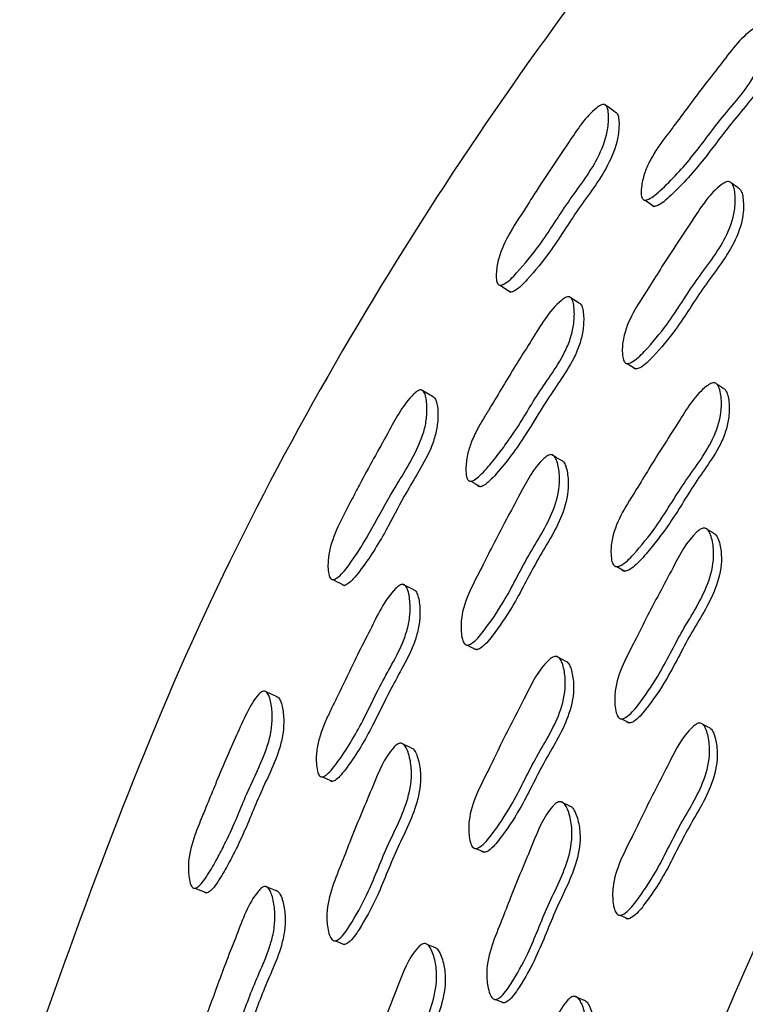
# Model space of a CAD drawing. Units: millimetres. Extents: x 8 to 884, y 7 to 628.
# Drawn here: x 413 to 421, y 294 to 305 of the extents above; entities that cross this region are included whole.
import ezdxf

# ---------------------------------------------------------------- set-up
doc = ezdxf.new("R2010")
doc.units = ezdxf.units.MM
doc.header["$LTSCALE"] = 3

msp = doc.modelspace()

# ---------------------------------------------------------------- linework, layer by layer
at = {"color": 7, "linetype": 'Continuous', "lineweight": 25}
for p, q in [((420.846, 302.97), (420.842, 302.972)), ((418.327, 301.839), (418.385, 301.802)), ((418.385, 301.802), (418.386, 301.802)), ((418.386, 301.802), (418.445, 301.765)), ((419.719, 300.983), (419.766, 300.954)), ((419.766, 300.954), (419.766, 300.953)), ((419.766, 300.953), (419.813, 300.924)), ((420.681, 300.769), (420.68, 300.769)), ((420.766, 300.714), (420.702, 300.755)), ((420.579, 299.176), (420.575, 299.179)), ((420.66, 299.128), (420.595, 299.167)), ((419.604, 298.759), (419.693, 298.709)), ((416.496, 298.616), (416.558, 298.585)), ((416.558, 298.585), (416.559, 298.584)), ((416.559, 298.584), (416.621, 298.553)), ((417.968, 297.899), (418.018, 297.874)), ((418.018, 297.874), (418.067, 297.849)), ((418.018, 297.874), (418.018, 297.874)), ((419.037, 297.728), (418.945, 297.776)), ((415.75, 297.394), (415.746, 297.395)), ((419.657, 297.092), (419.745, 297.047)), ((420.522, 297.043), (420.522, 297.044)), ((420.607, 297), (420.546, 297.031)), ((419.083, 296.141), (418.993, 296.183)), ((418.063, 295.672), (418.156, 295.631)), ((419.642, 294.941), (419.729, 294.902)), ((416.52, 294.662), (416.571, 294.642)), ((416.571, 294.642), (416.572, 294.641)), ((416.572, 294.641), (416.623, 294.621)), ((417.505, 294.631), (417.505, 294.631)), ((417.6, 294.593), (417.529, 294.622)), ((418.278, 294.019), (418.37, 293.983)), ((419.233, 294.017), (419.144, 294.053))]:
    msp.add_line(p, q, dxfattribs=at)
at = {"color": 7, "linetype": 'Continuous', "lineweight": 25, "flags": 128}
for points in [[(419.587, 303.735), (419.529, 303.777), (419.471, 303.819)], [(420.934, 302.906), (420.888, 302.939), (420.86, 302.959)], [(419.915, 302.771), (419.965, 302.737), (420.015, 302.702)], [(419.187, 301.646), (419.135, 301.679), (419.083, 301.713)], [(417.587, 300.621), (417.526, 300.657), (417.464, 300.693)], [(418.992, 299.926), (418.943, 299.955), (418.895, 299.983)], [(418.005, 299.694), (418.058, 299.664), (418.111, 299.634)], [(417.373, 298.508), (417.318, 298.536), (417.263, 298.564)], [(415.876, 297.336), (415.811, 297.365), (415.764, 297.387)], [(417.347, 296.777), (417.295, 296.801), (417.244, 296.824)], [(416.381, 296.457), (416.436, 296.432), (416.492, 296.408)], [(414.984, 295.237), (415.049, 295.212), (415.114, 295.186)], [(415.868, 295.211), (415.811, 295.234), (415.754, 295.257)]]:
    msp.add_lwpolyline(points, dxfattribs=at)
at = {"color": 7, "linetype": 'Continuous', "lineweight": 25}
for radius, start, end in [(33, 106.731, 162.6355), (30.55, 108.1174, 173.4496)]:
    msp.add_arc((451.242, 281.111), radius, start, end, dxfattribs=at)
for points, knots in [([(441.742, 319.922), (440.306, 319.539), (437.183, 318.707), (432.638, 316.638), (428.154, 313.919), (424.072, 310.621), (420.449, 306.824), (417.366, 302.582), (414.816, 297.987), (413.648, 294.695), (413.065, 293.049)], [0, 0, 0, 0, 0.108345, 0.235724, 0.363104, 0.490483, 0.617862, 0.745241, 0.872621, 1, 1, 1, 1]), ([(419.883, 302.792), (419.881, 302.799), (419.875, 302.816), (419.871, 302.862), (419.878, 302.951), (419.909, 303.076), (419.973, 303.216), (420.052, 303.345), (420.141, 303.466), (420.254, 303.613), (420.388, 303.795), (420.555, 304.02), (420.785, 304.307), (420.965, 304.562), (421.135, 304.67), (421.166, 304.678), (421.186, 304.677), (421.202, 304.667), (421.218, 304.642), (421.227, 304.593), (421.227, 304.496), (421.208, 304.367), (421.154, 304.215), (421.056, 304.035), (420.901, 303.843), (420.687, 303.591), (420.446, 303.257), (420.207, 302.989), (420.029, 302.828), (419.97, 302.788), (419.933, 302.773), (419.914, 302.771), (419.902, 302.773), (419.892, 302.779), (419.887, 302.787), (419.883, 302.792)], [0, 0, 0, 0, 0.005609, 0.012612, 0.031419, 0.064316, 0.093428, 0.126606, 0.15677, 0.185555, 0.24007, 0.295173, 0.35728, 0.466833, 0.478612, 0.48375, 0.488278, 0.492768, 0.497807, 0.51057, 0.527691, 0.563486, 0.594993, 0.628355, 0.689117, 0.745125, 0.831106, 0.941527, 0.964141, 0.980271, 0.986202, 0.991046, 0.993237, 0.995395, 1, 1, 1, 1]), ([(421.282, 304.599), (421.282, 304.599), (421.288, 304.599), (421.298, 304.59), (421.315, 304.567), (421.323, 304.517), (421.323, 304.421), (421.302, 304.293), (421.249, 304.142), (421.15, 303.963), (420.996, 303.772), (420.783, 303.52), (420.543, 303.188), (420.305, 302.92), (420.128, 302.759), (420.07, 302.719), (420.032, 302.703), (420.014, 302.701), (420.002, 302.704), (419.992, 302.71), (419.987, 302.717), (419.984, 302.722)], [0, 0, 0, 0, 0.000371, 0.0090339, 0.0187626, 0.043487, 0.0767629, 0.1465171, 0.2080634, 0.2733197, 0.3922253, 0.5018216, 0.6700758, 0.8860953, 0.9302964, 0.9617739, 0.9733128, 0.9827028, 0.9869389, 0.9911048, 1, 1, 1, 1]), ([(418.301, 301.855), (418.297, 301.862), (418.29, 301.876), (418.284, 301.92), (418.285, 302.005), (418.315, 302.178), (418.44, 302.438), (418.602, 302.677), (418.814, 303.017), (419.054, 303.365), (419.276, 303.701), (419.42, 303.809), (419.449, 303.82), (419.468, 303.821), (419.484, 303.813), (419.5, 303.792), (419.513, 303.747), (419.518, 303.655), (419.503, 303.48), (419.372, 303.145), (419.065, 302.759), (418.799, 302.317), (418.557, 302.024), (418.415, 301.875), (418.35, 301.842), (418.329, 301.838), (418.311, 301.842), (418.304, 301.851), (418.301, 301.855)], [0, 0, 0, 0, 0.005716, 0.012763, 0.031496, 0.064466, 0.126625, 0.204668, 0.240768, 0.370347, 0.465713, 0.478026, 0.483235, 0.487908, 0.492583, 0.497811, 0.510842, 0.528026, 0.563883, 0.628368, 0.745609, 0.861966, 0.941352, 0.979541, 0.985592, 0.99064, 0.995205, 1, 1, 1, 1]), ([(419.587, 303.735), (419.591, 303.733), (419.601, 303.73), (419.616, 303.709), (419.628, 303.665), (419.632, 303.573), (419.614, 303.4), (419.483, 303.068), (419.177, 302.684), (418.912, 302.243), (418.672, 301.951), (418.532, 301.802), (418.467, 301.768), (418.447, 301.764), (418.429, 301.768), (418.422, 301.776), (418.419, 301.781)], [0, 0, 0, 0, 0.007118, 0.017122, 0.042186, 0.075436, 0.145184, 0.271448, 0.501605, 0.73003, 0.885795, 0.960537, 0.972298, 0.982047, 0.990808, 1, 1, 1, 1]), ([(419.689, 301.002), (419.685, 301.009), (419.676, 301.025), (419.667, 301.07), (419.663, 301.16), (419.687, 301.338), (419.795, 301.571), (419.955, 301.809), (420.164, 302.15), (420.419, 302.524), (420.636, 302.862), (420.786, 302.966), (420.818, 302.975), (420.839, 302.975), (420.857, 302.965), (420.877, 302.941), (420.893, 302.893), (420.906, 302.796), (420.9, 302.615), (420.777, 302.277), (420.464, 301.898), (420.2, 301.455), (419.957, 301.164), (419.812, 301.016), (419.743, 300.985), (419.723, 300.982), (419.71, 300.984), (419.699, 300.989), (419.693, 300.997), (419.689, 301.002)], [0, 0, 0, 0, 0.005652, 0.012651, 0.031318, 0.064118, 0.126274, 0.185544, 0.240369, 0.370649, 0.466377, 0.478175, 0.483386, 0.488044, 0.492691, 0.497874, 0.510801, 0.527895, 0.563483, 0.62782, 0.745288, 0.86173, 0.941685, 0.979956, 0.985924, 0.990851, 0.993095, 0.995306, 1, 1, 1, 1]), ([(420.93, 302.907), (420.936, 302.905), (420.948, 302.9), (420.968, 302.875), (420.984, 302.828), (420.996, 302.731), (420.99, 302.551), (420.866, 302.214), (420.555, 301.837), (420.292, 301.395), (420.049, 301.105), (419.905, 300.957), (419.836, 300.926), (419.817, 300.923), (419.804, 300.925), (419.793, 300.93), (419.787, 300.937), (419.783, 300.942)], [0, 0, 0, 0, 0.0090098, 0.0190605, 0.0441716, 0.0774413, 0.1468264, 0.2725317, 0.5022347, 0.7299316, 0.8862561, 0.9610258, 0.9726585, 0.9822418, 0.9865996, 0.9908905, 1, 1, 1, 1]), ([(417.972, 299.711), (417.969, 299.718), (417.961, 299.734), (417.953, 299.779), (417.951, 299.869), (417.968, 299.996), (418.018, 300.142), (418.084, 300.278), (418.161, 300.408), (418.258, 300.565), (418.374, 300.759), (418.518, 301), (418.719, 301.307), (418.874, 301.578), (419.034, 301.703), (419.064, 301.714), (419.084, 301.714), (419.1, 301.706), (419.119, 301.683), (419.134, 301.635), (419.143, 301.538), (419.137, 301.408), (419.099, 301.252), (419.019, 301.063), (418.884, 300.856), (418.725, 300.627), (418.583, 300.385), (418.445, 300.174), (418.307, 299.988), (418.203, 299.857), (418.114, 299.761), (418.06, 299.715), (418.024, 299.697), (418.005, 299.693), (417.993, 299.695), (417.982, 299.699), (417.976, 299.706), (417.972, 299.711)], [0, 0, 0, 0, 0.00561, 0.012609, 0.031396, 0.064311, 0.093448, 0.126611, 0.156789, 0.185605, 0.240167, 0.29495, 0.357187, 0.466656, 0.478456, 0.483613, 0.488164, 0.492675, 0.497726, 0.510494, 0.527604, 0.563413, 0.594939, 0.628299, 0.689061, 0.745131, 0.799036, 0.861228, 0.898991, 0.941471, 0.964041, 0.980175, 0.986125, 0.990999, 0.993207, 0.995379, 1, 1, 1, 1]), ([(419.187, 301.646), (419.187, 301.646), (419.193, 301.646), (419.204, 301.639), (419.222, 301.617), (419.236, 301.569), (419.246, 301.473), (419.238, 301.344), (419.2, 301.188), (419.12, 301), (418.985, 300.794), (418.799, 300.522), (418.592, 300.167), (418.381, 299.878), (418.22, 299.702), (418.165, 299.656), (418.129, 299.637), (418.111, 299.633), (418.099, 299.635), (418.088, 299.64), (418.083, 299.647), (418.079, 299.651)], [0, 0, 0, 0, 0.000115, 0.008821, 0.018576, 0.043314, 0.076571, 0.146364, 0.207957, 0.273223, 0.392156, 0.501902, 0.670247, 0.885958, 0.930084, 0.961576, 0.973156, 0.982607, 0.986876, 0.991071, 1, 1, 1, 1]), ([(416.469, 298.63), (416.465, 298.636), (416.456, 298.65), (416.446, 298.692), (416.438, 298.778), (416.453, 298.953), (416.546, 299.205), (416.656, 299.405), (416.743, 299.571), (416.878, 299.832), (417.089, 300.202), (417.28, 300.558), (417.413, 300.678), (417.441, 300.692), (417.46, 300.695), (417.477, 300.689), (417.496, 300.669), (417.513, 300.625), (417.527, 300.534), (417.528, 300.408), (417.499, 300.251), (417.396, 299.971), (417.078, 299.491), (416.83, 298.973), (416.581, 298.66), (416.519, 298.621), (416.499, 298.615), (416.481, 298.617), (416.473, 298.625), (416.469, 298.63)], [0, 0, 0, 0, 0.005733, 0.012787, 0.031506, 0.064424, 0.126571, 0.192242, 0.203491, 0.240806, 0.370452, 0.465858, 0.477781, 0.483099, 0.487871, 0.492625, 0.497897, 0.510935, 0.528068, 0.563827, 0.595188, 0.628494, 0.746164, 0.941309, 0.979512, 0.985568, 0.990619, 0.99519, 1, 1, 1, 1]), ([(419.569, 298.778), (419.564, 298.785), (419.555, 298.801), (419.545, 298.847), (419.538, 298.938), (419.557, 299.119), (419.66, 299.354), (419.816, 299.594), (420.02, 299.938), (420.269, 300.316), (420.478, 300.658), (420.627, 300.762), (420.658, 300.772), (420.68, 300.771), (420.698, 300.761), (420.719, 300.737), (420.738, 300.688), (420.753, 300.589), (420.753, 300.406), (420.637, 300.063), (420.331, 299.68), (420.075, 299.234), (419.836, 298.941), (419.694, 298.791), (419.624, 298.761), (419.605, 298.758), (419.591, 298.76), (419.579, 298.765), (419.573, 298.773), (419.569, 298.778)], [0, 0, 0, 0, 0.005652, 0.01264, 0.031256, 0.064005, 0.126179, 0.185498, 0.240349, 0.370811, 0.46652, 0.478271, 0.483451, 0.488081, 0.492703, 0.497862, 0.510749, 0.527813, 0.563368, 0.627717, 0.745284, 0.861786, 0.941694, 0.979944, 0.985913, 0.990841, 0.993087, 0.995301, 1, 1, 1, 1]), ([(420.766, 300.714), (420.772, 300.711), (420.785, 300.706), (420.805, 300.681), (420.824, 300.632), (420.839, 300.534), (420.838, 300.403), (420.804, 300.246), (420.726, 300.057), (420.589, 299.851), (420.428, 299.624), (420.284, 299.382), (420.145, 299.173), (420.004, 298.991), (419.899, 298.863), (419.807, 298.771), (419.751, 298.727), (419.713, 298.711), (419.694, 298.708), (419.681, 298.71), (419.669, 298.715), (419.662, 298.723), (419.658, 298.728)], [0, 0, 0, 0, 0.00899, 0.019026, 0.044116, 0.077366, 0.1467, 0.207923, 0.272897, 0.392145, 0.502502, 0.608378, 0.729989, 0.803591, 0.886038, 0.929638, 0.960949, 0.972583, 0.982181, 0.986551, 0.990857, 1, 1, 1, 1]), ([(417.587, 300.62), (417.591, 300.619), (417.601, 300.617), (417.618, 300.597), (417.635, 300.555), (417.648, 300.464), (417.647, 300.339), (417.617, 300.184), (417.547, 299.991), (417.422, 299.776), (417.25, 299.489), (417.065, 299.12), (416.874, 298.816), (416.727, 298.63), (416.677, 298.58), (416.643, 298.559), (416.623, 298.552), (416.605, 298.554), (416.597, 298.562), (416.593, 298.567)], [0, 0, 0, 0, 0.006944, 0.017024, 0.042084, 0.075209, 0.144717, 0.205982, 0.271236, 0.391014, 0.502149, 0.671642, 0.885525, 0.929073, 0.960516, 0.972276, 0.982023, 0.990787, 1, 1, 1, 1]), ([(417.936, 297.915), (417.932, 297.922), (417.922, 297.937), (417.908, 297.981), (417.896, 298.07), (417.902, 298.25), (417.987, 298.491), (418.124, 298.743), (418.3, 299.102), (418.518, 299.498), (418.701, 299.855), (418.84, 299.972), (418.87, 299.985), (418.891, 299.986), (418.91, 299.978), (418.932, 299.956), (418.953, 299.91), (418.975, 299.815), (418.987, 299.634), (418.897, 299.286), (418.623, 298.879), (418.402, 298.414), (418.188, 298.102), (418.058, 297.941), (417.992, 297.904), (417.973, 297.899), (417.96, 297.9), (417.948, 297.904), (417.941, 297.91), (417.936, 297.915)], [0, 0, 0, 0, 0.005657, 0.012657, 0.031316, 0.06411, 0.12627, 0.185553, 0.240384, 0.370737, 0.466374, 0.478136, 0.48333, 0.487979, 0.492629, 0.497822, 0.51077, 0.527875, 0.563482, 0.627839, 0.745321, 0.861764, 0.941665, 0.979924, 0.985898, 0.990833, 0.993081, 0.995297, 1, 1, 1, 1]), ([(418.988, 299.927), (418.994, 299.925), (419.007, 299.922), (419.029, 299.899), (419.05, 299.853), (419.071, 299.759), (419.082, 299.579), (418.992, 299.232), (418.719, 298.826), (418.499, 298.363), (418.285, 298.052), (418.156, 297.891), (418.091, 297.854), (418.072, 297.849), (418.059, 297.85), (418.047, 297.854), (418.04, 297.86), (418.035, 297.865)], [0, 0, 0, 0, 0.009014, 0.019082, 0.044231, 0.077518, 0.14693, 0.272656, 0.50236, 0.730031, 0.886231, 0.960968, 0.972611, 0.982209, 0.986576, 0.990875, 1, 1, 1, 1]), ([(419.624, 297.108), (419.619, 297.115), (419.609, 297.13), (419.594, 297.175), (419.58, 297.265), (419.583, 297.446), (419.666, 297.688), (419.803, 297.94), (419.978, 298.298), (420.196, 298.694), (420.377, 299.052), (420.518, 299.168), (420.549, 299.18), (420.571, 299.181), (420.59, 299.173), (420.614, 299.15), (420.636, 299.103), (420.661, 299.007), (420.676, 298.825), (420.59, 298.475), (420.315, 298.069), (420.095, 297.604), (419.88, 297.293), (419.749, 297.132), (419.681, 297.096), (419.662, 297.091), (419.648, 297.092), (419.636, 297.096), (419.629, 297.103), (419.624, 297.108)], [0, 0, 0, 0, 0.0056308, 0.0126067, 0.0312289, 0.0639965, 0.1261787, 0.1854839, 0.2403432, 0.370813, 0.4665306, 0.4782774, 0.4834525, 0.4880764, 0.4926928, 0.4978464, 0.5107232, 0.5277755, 0.5633227, 0.627691, 0.7452598, 0.8617631, 0.9417438, 0.9800267, 0.985984, 0.9908937, 0.9931275, 0.9953277, 1, 1, 1, 1]), ([(420.656, 299.129), (420.662, 299.127), (420.675, 299.123), (420.699, 299.1), (420.721, 299.053), (420.746, 298.957), (420.761, 298.775), (420.675, 298.427), (420.4, 298.022), (420.182, 297.558), (419.967, 297.248), (419.836, 297.088), (419.769, 297.051), (419.749, 297.047), (419.736, 297.048), (419.724, 297.052), (419.716, 297.059), (419.712, 297.064)], [0, 0, 0, 0, 0.009006, 0.019059, 0.044189, 0.07748, 0.1469, 0.272647, 0.502346, 0.729962, 0.886221, 0.961008, 0.972642, 0.982228, 0.986588, 0.990882, 1, 1, 1, 1]), ([(416.346, 296.471), (416.342, 296.478), (416.333, 296.493), (416.321, 296.537), (416.31, 296.626), (416.315, 296.753), (416.351, 296.903), (416.404, 297.045), (416.468, 297.181), (416.55, 297.347), (416.647, 297.551), (416.768, 297.804), (416.939, 298.128), (417.068, 298.412), (417.215, 298.55), (417.244, 298.564), (417.264, 298.566), (417.281, 298.559), (417.302, 298.538), (417.321, 298.492), (417.34, 298.397), (417.346, 298.267), (417.323, 298.108), (417.262, 297.912), (417.146, 297.695), (416.985, 297.406), (416.812, 297.032), (416.628, 296.724), (416.483, 296.534), (416.433, 296.483), (416.399, 296.462), (416.381, 296.456), (416.368, 296.457), (416.357, 296.46), (416.351, 296.467), (416.346, 296.471)], [0, 0, 0, 0, 0.005626, 0.012631, 0.031397, 0.064279, 0.093401, 0.126582, 0.156787, 0.185625, 0.240217, 0.295049, 0.357295, 0.466642, 0.478434, 0.483597, 0.488163, 0.492697, 0.497771, 0.510573, 0.527689, 0.56346, 0.594946, 0.628292, 0.68909, 0.745205, 0.831258, 0.941493, 0.964019, 0.980133, 0.986084, 0.990965, 0.993179, 0.995359, 1, 1, 1, 1]), ([(417.373, 298.508), (417.373, 298.508), (417.379, 298.508), (417.391, 298.502), (417.411, 298.482), (417.43, 298.435), (417.448, 298.342), (417.453, 298.212), (417.43, 298.054), (417.368, 297.859), (417.253, 297.642), (417.093, 297.355), (416.92, 296.982), (416.738, 296.675), (416.593, 296.485), (416.544, 296.434), (416.51, 296.412), (416.492, 296.407), (416.48, 296.407), (416.469, 296.411), (416.463, 296.417), (416.458, 296.422)], [0, 0, 0, 0, 0.000099, 0.008846, 0.018645, 0.043443, 0.076705, 0.146412, 0.207917, 0.273145, 0.39213, 0.501945, 0.670352, 0.886025, 0.930056, 0.961503, 0.973081, 0.982545, 0.986825, 0.991035, 1, 1, 1, 1]), ([(418.026, 295.688), (418.021, 295.695), (418.01, 295.71), (417.996, 295.755), (417.981, 295.845), (417.983, 296.027), (418.064, 296.27), (418.197, 296.524), (418.367, 296.886), (418.579, 297.285), (418.755, 297.646), (418.894, 297.764), (418.924, 297.776), (418.946, 297.777), (418.965, 297.769), (418.988, 297.747), (419.011, 297.699), (419.035, 297.603), (419.052, 297.42), (418.97, 297.068), (418.701, 296.658), (418.488, 296.189), (418.277, 295.875), (418.149, 295.713), (418.082, 295.676), (418.063, 295.671), (418.05, 295.673), (418.038, 295.677), (418.03, 295.684), (418.026, 295.688)], [0, 0, 0, 0, 0.005643, 0.012628, 0.031257, 0.064027, 0.1262, 0.1855, 0.240347, 0.37078, 0.466466, 0.478204, 0.483376, 0.488004, 0.492631, 0.4978, 0.51071, 0.527793, 0.563363, 0.627726, 0.745244, 0.861742, 0.941708, 0.979986, 0.985949, 0.990868, 0.993108, 0.995314, 1, 1, 1, 1]), ([(419.037, 297.728), (419.043, 297.726), (419.056, 297.722), (419.079, 297.699), (419.102, 297.652), (419.126, 297.556), (419.143, 297.374), (419.06, 297.023), (418.793, 296.614), (418.58, 296.147), (418.37, 295.834), (418.242, 295.672), (418.176, 295.635), (418.157, 295.63), (418.144, 295.631), (418.131, 295.635), (418.124, 295.642), (418.119, 295.647)], [0, 0, 0, 0, 0.009008, 0.019073, 0.044232, 0.077551, 0.146979, 0.272716, 0.502352, 0.729992, 0.886233, 0.960993, 0.972628, 0.982216, 0.986578, 0.990874, 1, 1, 1, 1]), ([(414.955, 295.248), (414.951, 295.254), (414.941, 295.266), (414.927, 295.308), (414.912, 295.392), (414.909, 295.568), (414.97, 295.794), (415.057, 296.007), (415.129, 296.181), (415.246, 296.468), (415.38, 296.787), (415.535, 297.121), (415.625, 297.296), (415.697, 297.376), (415.724, 297.393), (415.743, 297.397), (415.76, 297.392), (415.78, 297.374), (415.801, 297.332), (415.824, 297.242), (415.836, 297.117), (415.822, 296.958), (415.773, 296.759), (415.672, 296.531), (415.551, 296.277), (415.446, 296.012), (415.343, 295.782), (415.236, 295.576), (415.156, 295.431), (415.084, 295.323), (415.039, 295.269), (415.007, 295.244), (414.987, 295.236), (414.969, 295.237), (414.96, 295.244), (414.955, 295.248)], [0, 0, 0, 0, 0.005738, 0.012789, 0.03148, 0.064365, 0.126478, 0.171238, 0.205148, 0.24064, 0.359981, 0.41482, 0.465725, 0.477564, 0.482821, 0.487542, 0.492265, 0.497528, 0.510595, 0.527786, 0.56361, 0.595027, 0.628313, 0.689199, 0.745678, 0.799888, 0.861927, 0.899352, 0.941243, 0.96345, 0.979533, 0.98558, 0.990622, 0.995188, 1, 1, 1, 1]), ([(415.876, 297.335), (415.88, 297.334), (415.89, 297.333), (415.909, 297.314), (415.929, 297.273), (415.951, 297.184), (415.962, 297.059), (415.947, 296.902), (415.897, 296.704), (415.796, 296.477), (415.675, 296.223), (415.571, 295.96), (415.468, 295.73), (415.363, 295.525), (415.283, 295.38), (415.212, 295.272), (415.167, 295.218), (415.136, 295.194), (415.116, 295.185), (415.099, 295.186), (415.09, 295.193), (415.086, 295.197)], [0, 0, 0, 0, 0.007258, 0.017323, 0.042442, 0.075684, 0.145319, 0.206691, 0.271907, 0.391341, 0.502135, 0.608477, 0.730174, 0.803567, 0.88568, 0.929157, 0.960554, 0.972297, 0.982028, 0.990781, 1, 1, 1, 1]), ([(419.604, 294.957), (419.599, 294.964), (419.588, 294.979), (419.573, 295.024), (419.558, 295.114), (419.558, 295.297), (419.639, 295.54), (419.771, 295.794), (419.942, 296.155), (420.154, 296.555), (420.329, 296.915), (420.469, 297.032), (420.5, 297.044), (420.522, 297.045), (420.541, 297.037), (420.565, 297.015), (420.588, 296.967), (420.614, 296.87), (420.632, 296.686), (420.551, 296.334), (420.281, 295.925), (420.069, 295.457), (419.857, 295.143), (419.729, 294.981), (419.662, 294.944), (419.642, 294.94), (419.629, 294.941), (419.616, 294.945), (419.609, 294.952), (419.604, 294.957)], [0, 0, 0, 0, 0.005627, 0.012597, 0.031205, 0.063962, 0.126153, 0.185473, 0.24034, 0.37082, 0.466582, 0.478321, 0.483487, 0.488099, 0.492703, 0.497841, 0.510694, 0.527738, 0.563276, 0.627658, 0.745225, 0.861757, 0.941761, 0.980051, 0.986004, 0.990907, 0.993137, 0.995333, 1, 1, 1, 1]), ([(420.606, 297), (420.613, 296.998), (420.626, 296.994), (420.65, 296.97), (420.673, 296.923), (420.699, 296.826), (420.717, 296.643), (420.636, 296.292), (420.367, 295.884), (420.155, 295.417), (419.944, 295.104), (419.816, 294.943), (419.749, 294.906), (419.73, 294.901), (419.716, 294.902), (419.704, 294.907), (419.697, 294.914), (419.692, 294.918)], [0, 0, 0, 0, 0.008998, 0.019043, 0.044165, 0.077473, 0.146915, 0.272683, 0.502317, 0.729931, 0.886203, 0.961007, 0.972639, 0.982222, 0.986582, 0.990876, 1, 1, 1, 1]), ([(416.486, 294.674), (416.481, 294.681), (416.47, 294.694), (416.452, 294.738), (416.432, 294.824), (416.421, 295.004), (416.482, 295.252), (416.594, 295.516), (416.735, 295.89), (416.915, 296.305), (417.063, 296.678), (417.19, 296.808), (417.22, 296.823), (417.24, 296.826), (417.26, 296.821), (417.284, 296.801), (417.31, 296.757), (417.34, 296.664), (417.369, 296.486), (417.313, 296.13), (417.078, 295.699), (416.903, 295.215), (416.719, 294.884), (416.605, 294.712), (416.543, 294.668), (416.524, 294.662), (416.511, 294.661), (416.499, 294.664), (416.491, 294.67), (416.486, 294.674)], [0, 0, 0, 0, 0.005657, 0.012657, 0.031315, 0.06411, 0.126269, 0.185554, 0.240388, 0.370728, 0.466379, 0.478155, 0.483356, 0.488011, 0.492662, 0.497851, 0.510788, 0.527884, 0.563483, 0.627833, 0.745328, 0.861771, 0.941662, 0.97992, 0.985895, 0.990831, 0.99308, 0.995297, 1, 1, 1, 1]), ([(417.343, 296.777), (417.349, 296.776), (417.362, 296.774), (417.386, 296.753), (417.411, 296.71), (417.441, 296.618), (417.469, 296.44), (417.412, 296.086), (417.179, 295.656), (417.004, 295.174), (416.821, 294.844), (416.708, 294.671), (416.646, 294.628), (416.628, 294.621), (416.615, 294.621), (416.602, 294.624), (416.595, 294.63), (416.59, 294.634)], [0, 0, 0, 0, 0.009016, 0.019077, 0.044207, 0.077478, 0.146879, 0.2726, 0.502341, 0.730026, 0.886218, 0.960957, 0.972602, 0.982204, 0.986572, 0.990873, 1, 1, 1, 1]), ([(418.244, 294.032), (418.239, 294.038), (418.227, 294.052), (418.208, 294.096), (418.185, 294.184), (418.171, 294.364), (418.231, 294.613), (418.342, 294.877), (418.483, 295.25), (418.662, 295.665), (418.808, 296.039), (418.937, 296.168), (418.967, 296.183), (418.989, 296.185), (419.009, 296.179), (419.034, 296.159), (419.062, 296.114), (419.095, 296.021), (419.128, 295.841), (419.075, 295.485), (418.84, 295.054), (418.666, 294.571), (418.481, 294.24), (418.366, 294.068), (418.302, 294.025), (418.283, 294.019), (418.27, 294.019), (418.257, 294.021), (418.249, 294.028), (418.244, 294.032)], [0, 0, 0, 0, 0.005632, 0.0126082, 0.0312283, 0.0639936, 0.1261754, 0.1854828, 0.2403439, 0.3708144, 0.4665324, 0.4782828, 0.4834605, 0.4880863, 0.4927034, 0.4978563, 0.5107299, 0.5277794, 0.563322, 0.6276847, 0.7452625, 0.861769, 0.9417418, 0.9800198, 0.9859779, 0.9908894, 0.9931242, 0.9953256, 1, 1, 1, 1]), ([(419.078, 296.142), (419.085, 296.141), (419.098, 296.138), (419.124, 296.117), (419.151, 296.073), (419.184, 295.979), (419.217, 295.8), (419.164, 295.445), (418.929, 295.016), (418.756, 294.533), (418.572, 294.204), (418.457, 294.032), (418.394, 293.989), (418.375, 293.983), (418.361, 293.983), (418.348, 293.986), (418.341, 293.992), (418.335, 293.996)], [0, 0, 0, 0, 0.009007, 0.01906, 0.044184, 0.07747, 0.146882, 0.27262, 0.50234, 0.729968, 0.886214, 0.960993, 0.972629, 0.982219, 0.986581, 0.990877, 1, 1, 1, 1]), ([(415.04, 293.086), (415.035, 293.092), (415.024, 293.106), (415.008, 293.149), (414.989, 293.236), (414.982, 293.364), (415.003, 293.517), (415.042, 293.663), (415.093, 293.805), (415.159, 293.978), (415.236, 294.19), (415.332, 294.453), (415.472, 294.792), (415.573, 295.087), (415.707, 295.238), (415.735, 295.255), (415.754, 295.259), (415.772, 295.254), (415.795, 295.234), (415.818, 295.19), (415.846, 295.098), (415.865, 294.969), (415.857, 294.808), (415.814, 294.608), (415.72, 294.38), (415.608, 294.126), (415.513, 293.86), (415.417, 293.628), (415.317, 293.42), (415.239, 293.272), (415.17, 293.162), (415.125, 293.106), (415.093, 293.082), (415.076, 293.074), (415.063, 293.074), (415.052, 293.076), (415.045, 293.082), (415.04, 293.086)], [0, 0, 0, 0, 0.005628, 0.012631, 0.03139, 0.064269, 0.093391, 0.126569, 0.156776, 0.185618, 0.240217, 0.295004, 0.357257, 0.466567, 0.478361, 0.483527, 0.488098, 0.492637, 0.497716, 0.51052, 0.527634, 0.563401, 0.594884, 0.628225, 0.68902, 0.745146, 0.799094, 0.861303, 0.89906, 0.94149, 0.964001, 0.980113, 0.986067, 0.990954, 0.993171, 0.995355, 1, 1, 1, 1]), ([(415.868, 295.211), (415.868, 295.211), (415.875, 295.213), (415.886, 295.207), (415.909, 295.189), (415.932, 295.145), (415.959, 295.053), (415.977, 294.925), (415.968, 294.765), (415.925, 294.565), (415.832, 294.338), (415.719, 294.085), (415.625, 293.82), (415.53, 293.589), (415.43, 293.381), (415.353, 293.233), (415.285, 293.123), (415.24, 293.068), (415.208, 293.043), (415.191, 293.036), (415.179, 293.036), (415.167, 293.038), (415.161, 293.044), (415.156, 293.048)], [0, 0, 0, 0, 0.000085, 0.008842, 0.018648, 0.043449, 0.076703, 0.146392, 0.207884, 0.273096, 0.392063, 0.501889, 0.607455, 0.729181, 0.803046, 0.886031, 0.930029, 0.961468, 0.973052, 0.982525, 0.986812, 0.991027, 1, 1, 1, 1]), ([(416.789, 292.466), (416.783, 292.472), (416.771, 292.486), (416.752, 292.53), (416.729, 292.618), (416.714, 292.799), (416.771, 293.049), (416.879, 293.314), (417.014, 293.69), (417.187, 294.109), (417.328, 294.484), (417.454, 294.615), (417.484, 294.63), (417.505, 294.633), (417.524, 294.627), (417.55, 294.607), (417.577, 294.562), (417.611, 294.468), (417.645, 294.287), (417.596, 293.929), (417.368, 293.495), (417.201, 293.009), (417.021, 292.676), (416.909, 292.502), (416.846, 292.459), (416.828, 292.453), (416.814, 292.452), (416.802, 292.455), (416.794, 292.461), (416.789, 292.466)], [0, 0, 0, 0, 0.005644, 0.012628, 0.031256, 0.064026, 0.1262, 0.185501, 0.24035, 0.37078, 0.466464, 0.478202, 0.483375, 0.488003, 0.492631, 0.4978, 0.51071, 0.527793, 0.563362, 0.627725, 0.745245, 0.861744, 0.941709, 0.979984, 0.985948, 0.990867, 0.993107, 0.995313, 1, 1, 1, 1]), ([(417.6, 294.593), (417.606, 294.592), (417.62, 294.589), (417.645, 294.568), (417.672, 294.524), (417.706, 294.43), (417.739, 294.25), (417.691, 293.893), (417.464, 293.461), (417.296, 292.975), (417.117, 292.644), (417.005, 292.47), (416.943, 292.427), (416.925, 292.421), (416.912, 292.42), (416.899, 292.423), (416.891, 292.429), (416.886, 292.434)], [0, 0, 0, 0, 0.009009, 0.019074, 0.044233, 0.077552, 0.146979, 0.272715, 0.502352, 0.729996, 0.886234, 0.960989, 0.972624, 0.982213, 0.986575, 0.990873, 1, 1, 1, 1]), ([(418.43, 291.889), (418.424, 291.895), (418.412, 291.909), (418.392, 291.953), (418.369, 292.041), (418.352, 292.223), (418.409, 292.473), (418.517, 292.738), (418.652, 293.114), (418.824, 293.531), (418.965, 293.907), (419.093, 294.037), (419.122, 294.052), (419.144, 294.055), (419.164, 294.049), (419.19, 294.028), (419.218, 293.983), (419.253, 293.889), (419.288, 293.708), (419.241, 293.35), (419.012, 292.917), (418.845, 292.431), (418.664, 292.098), (418.551, 291.925), (418.488, 291.882), (418.469, 291.875), (418.456, 291.875), (418.443, 291.878), (418.435, 291.884), (418.43, 291.889)], [0, 0, 0, 0, 0.005626, 0.012597, 0.031205, 0.063963, 0.126154, 0.185472, 0.240341, 0.370822, 0.466567, 0.478303, 0.483468, 0.488082, 0.492688, 0.497829, 0.510687, 0.527733, 0.563271, 0.627653, 0.745221, 0.861756, 0.941772, 0.980057, 0.986008, 0.990909, 0.993138, 0.995334, 1, 1, 1, 1]), ([(419.233, 294.017), (419.239, 294.016), (419.253, 294.013), (419.279, 293.992), (419.307, 293.948), (419.341, 293.854), (419.377, 293.673), (419.33, 293.316), (419.102, 292.884), (418.935, 292.399), (418.754, 292.068), (418.642, 291.895), (418.579, 291.852), (418.56, 291.845), (418.547, 291.845), (418.534, 291.848), (418.526, 291.854), (418.521, 291.859)], [0, 0, 0, 0, 0.009003, 0.019053, 0.044183, 0.077495, 0.146933, 0.272697, 0.502326, 0.729937, 0.886228, 0.961019, 0.972648, 0.982227, 0.986585, 0.990878, 1, 1, 1, 1])]:
    msp.add_open_spline(points, degree=3, knots=knots, dxfattribs=at)

doc.saveas('drawing.dxf')
